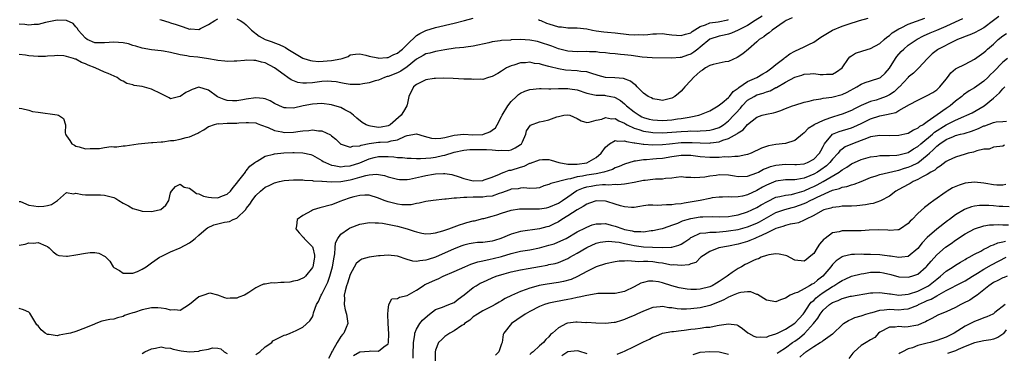
# Model space of a CAD drawing. Units: inches. Extents: x 2502000 to 2505000, y 1494000 to 1497000.
# Drawn here: x 2502355 to 2502563, y 1494139 to 1494209 of the extents above; entities that cross this region are included whole.
import ezdxf

# ---------------------------------------------------------------- set-up
doc = ezdxf.new("R2010")
doc.units = ezdxf.units.IN
doc.header["$MEASUREMENT"] = 0
doc.layers.add('LD25021494_2ft', color=198, linetype='Continuous')

msp = doc.modelspace()

# ---------------------------------------------------------------- linework, layer by layer
at = {"layer": 'LD25021494_2ft'}
for points, elevation in [([(2502512.09, 1494209.91), (2502510.6, 1494209), (2502509, 1494208), (2502507.01, 1494206.99), (2502505.64, 1494206.36), (2502505, 1494206.15), (2502504.06, 1494205.94), (2502503, 1494205.72), (2502501, 1494205.05), (2502499, 1494203.41), (2502498.46, 1494203), (2502497.65, 1494202.35), (2502497, 1494201.91), (2502496.31, 1494201.69), (2502495, 1494201.2), (2502494.79, 1494201.21), (2502493, 1494201.1), (2502488.86, 1494201.14), (2502486.69, 1494201.31), (2502484.39, 1494201.61), (2502483, 1494201.74), (2502482.13, 1494201.87), (2502481, 1494201.96), (2502479.92, 1494202.08), (2502479, 1494202.22), (2502477.7, 1494202.3), (2502477, 1494202.41), (2502475.57, 1494202.43), (2502475, 1494202.46), (2502473, 1494202.41), (2502471, 1494202.55), (2502469, 1494203.07), (2502467.59, 1494203.59), (2502465, 1494204.45), (2502464.56, 1494204.56), (2502463, 1494204.89), (2502461, 1494205), (2502459, 1494204.91), (2502458.89, 1494204.89), (2502457, 1494204.77), (2502456.7, 1494204.7), (2502455, 1494204.5), (2502454.29, 1494204.29), (2502451, 1494203.58), (2502449.42, 1494203.42), (2502449, 1494203.35), (2502447.16, 1494203.16), (2502445, 1494202.85), (2502443.44, 1494202.56), (2502443, 1494202.5), (2502441.84, 1494202.16), (2502441, 1494201.95), (2502440.41, 1494201.6), (2502439, 1494200.83), (2502437, 1494199.27), (2502435.66, 1494198.34), (2502435, 1494197.98), (2502433, 1494197.2), (2502432.83, 1494197.17), (2502432.23, 1494197), (2502431, 1494196.44), (2502430.25, 1494196.25), (2502429, 1494195.86), (2502427.68, 1494195.68), (2502427, 1494195.53), (2502425.52, 1494195.52), (2502425, 1494195.5), (2502423.74, 1494195.74), (2502423, 1494195.83), (2502422.05, 1494196.06), (2502421, 1494196.17), (2502420.2, 1494196.2), (2502419, 1494196.12), (2502418, 1494196), (2502417, 1494195.85), (2502415.77, 1494195.77), (2502415, 1494195.79), (2502413.94, 1494195.94), (2502412.5, 1494196.5), (2502411.82, 1494197), (2502411, 1494197.53), (2502409, 1494199.06), (2502407, 1494200.08), (2502406.24, 1494200.24), (2502405, 1494200.61), (2502404.59, 1494200.59), (2502403, 1494200.65), (2502402.6, 1494200.6), (2502401, 1494200.46), (2502400.43, 1494200.43), (2502399, 1494200.38), (2502398.45, 1494200.45), (2502397, 1494200.58), (2502396.66, 1494200.66), (2502395, 1494200.93), (2502392.75, 1494201.25), (2502391, 1494201.41), (2502390.46, 1494201.54), (2502389, 1494201.74), (2502387, 1494202.24), (2502385.47, 1494202.53), (2502385, 1494202.64), (2502383, 1494202.86), (2502381, 1494203.19), (2502379.63, 1494203.63), (2502379, 1494203.77), (2502378.07, 1494204.07), (2502377, 1494204.31), (2502375, 1494204.47), (2502373, 1494204.29), (2502372.32, 1494204.32), (2502371, 1494204.33), (2502369.37, 1494205), (2502369, 1494205.26), (2502367.47, 1494207), (2502367.33, 1494207.33), (2502367, 1494207.67), (2502366.39, 1494208.39), (2502365, 1494209.03), (2502363, 1494209.12), (2502360.58, 1494208.58), (2502359, 1494208.18), (2502358.19, 1494208.19), (2502357, 1494208.07), (2502356.18, 1494208.18), (2502355, 1494208.24)], 9138), ([(2502562.11, 1494209.89), (2502560.99, 1494209), (2502559, 1494207.5), (2502558.05, 1494207), (2502557, 1494206.41), (2502555.99, 1494206.01), (2502555, 1494205.64), (2502554.56, 1494205.44), (2502553.38, 1494205), (2502552.68, 1494204.68), (2502549.38, 1494203), (2502549.15, 1494202.85), (2502548.05, 1494201.95), (2502547.05, 1494201), (2502547, 1494200.93), (2502545.23, 1494199), (2502545.11, 1494198.89), (2502545, 1494198.81), (2502544.08, 1494197.92), (2502543, 1494197.07), (2502542.95, 1494197), (2502541.12, 1494195), (2502541, 1494194.91), (2502540.01, 1494193.99), (2502539, 1494193.31), (2502538.35, 1494193), (2502537, 1494192.46), (2502536.22, 1494192.22), (2502535, 1494191.91), (2502533, 1494191.07), (2502531.62, 1494190.37), (2502531, 1494190.03), (2502529, 1494189.22), (2502528.29, 1494189), (2502527, 1494188.64), (2502526.37, 1494188.37), (2502525, 1494187.93), (2502523.03, 1494186.97), (2502523, 1494186.93), (2502521.82, 1494186.18), (2502521, 1494185.31), (2502520.61, 1494185), (2502519, 1494183.66), (2502517, 1494183.04), (2502515, 1494182.8), (2502513.45, 1494182.55), (2502513, 1494182.41), (2502511.97, 1494182.03), (2502509.77, 1494181), (2502509, 1494180.7), (2502508.65, 1494180.65), (2502507, 1494180.29), (2502506.31, 1494180.31), (2502505, 1494180.18), (2502504.2, 1494180.2), (2502503, 1494180.09), (2502502.09, 1494180.09), (2502501, 1494180.05), (2502499, 1494180.22), (2502497, 1494180.5), (2502496.52, 1494180.52), (2502495, 1494180.53), (2502494.46, 1494180.46), (2502493, 1494180.23), (2502491, 1494179.9), (2502489.78, 1494179.78), (2502489, 1494179.73), (2502487.61, 1494179.6), (2502487, 1494179.61), (2502485.3, 1494179.3), (2502485, 1494179.3), (2502483, 1494178.67), (2502481.84, 1494178.16), (2502481, 1494177.91), (2502480.42, 1494177.58), (2502478.6, 1494177), (2502477, 1494176.65), (2502475, 1494176.32), (2502474.14, 1494176.14), (2502473, 1494175.97), (2502471.58, 1494175.58), (2502471, 1494175.5), (2502467.4, 1494174.6), (2502467, 1494174.35), (2502465.92, 1494174.08), (2502465, 1494173.71), (2502464.4, 1494173.6), (2502463, 1494173.51), (2502461.68, 1494173.68), (2502461, 1494173.61), (2502460.51, 1494173.49), (2502459, 1494173.36), (2502458.75, 1494173.25), (2502457, 1494172.61), (2502456.46, 1494172.46), (2502455, 1494171.94), (2502453.83, 1494171.83), (2502453, 1494171.7), (2502451, 1494171.69), (2502449.62, 1494171.62), (2502449, 1494171.65), (2502447.48, 1494171.48), (2502447, 1494171.51), (2502445.25, 1494171.25), (2502445, 1494171.27), (2502442.55, 1494171), (2502441, 1494170.8), (2502439.57, 1494170.43), (2502439, 1494170.38), (2502437.89, 1494170.11), (2502435.9, 1494170.1), (2502435, 1494170.2), (2502433, 1494170.69), (2502432.18, 1494171), (2502431, 1494171.5), (2502429, 1494172.1), (2502428.11, 1494172.11), (2502427, 1494172.06), (2502425.75, 1494171.75), (2502425, 1494171.54), (2502423.38, 1494171), (2502423, 1494170.83), (2502421, 1494170.11), (2502418.55, 1494169.45), (2502417.18, 1494169), (2502417, 1494168.93), (2502416.82, 1494168.82), (2502415, 1494167.85), (2502413.8, 1494167), (2502413.64, 1494165.64), (2502413.48, 1494165), (2502414.19, 1494164.19), (2502415, 1494163.36), (2502415.17, 1494163.17), (2502415.28, 1494163), (2502417, 1494161.18), (2502417.1, 1494161), (2502417.42, 1494159.42), (2502417.44, 1494159), (2502417.36, 1494158.64), (2502417.06, 1494157), (2502417, 1494156.88), (2502415.51, 1494155), (2502415.24, 1494154.76), (2502415, 1494154.6), (2502413.87, 1494154.13), (2502413, 1494153.93), (2502412.22, 1494153.78), (2502411, 1494153.65), (2502410.35, 1494153.65), (2502409, 1494153.54), (2502408.41, 1494153.59), (2502407, 1494153.35), (2502406.66, 1494153.34), (2502405.86, 1494153), (2502405, 1494152.56), (2502403.58, 1494151.58), (2502403, 1494151.2), (2502402.62, 1494151), (2502401.44, 1494150.56), (2502401, 1494150.36), (2502399.61, 1494150.39), (2502399, 1494150.32), (2502398.47, 1494150.47), (2502397.01, 1494151.01), (2502395.39, 1494151.39), (2502395, 1494151.35), (2502394, 1494151), (2502393, 1494150.62), (2502391, 1494149.04), (2502389, 1494147.74), (2502387.9, 1494147.9), (2502387, 1494147.82), (2502386.1, 1494148.1), (2502385, 1494148.24), (2502384.3, 1494148.3), (2502383, 1494148.3), (2502381, 1494147.9), (2502379.36, 1494147.36), (2502379, 1494147.27), (2502378.09, 1494147), (2502377.29, 1494146.71), (2502377, 1494146.49), (2502375.78, 1494146.22), (2502375, 1494145.92), (2502374.16, 1494145.84), (2502372.47, 1494145.53), (2502371.2, 1494145), (2502370.91, 1494144.91), (2502369, 1494144.11), (2502367, 1494143.36), (2502365.85, 1494143), (2502365, 1494142.81), (2502363.43, 1494142.57), (2502363, 1494142.44), (2502361.31, 1494142.69), (2502361, 1494142.68), (2502360.48, 1494143), (2502359.66, 1494143.66), (2502359, 1494144.52), (2502358.74, 1494144.74), (2502357.86, 1494146.14), (2502357.23, 1494147.23), (2502357, 1494147.41), (2502355.88, 1494147.88), (2502355, 1494148.18)], 9128), ([(2502518.44, 1494209.56), (2502517.2, 1494209), (2502516.75, 1494208.75), (2502514.18, 1494207), (2502513.55, 1494206.45), (2502513, 1494206.1), (2502512.44, 1494205.56), (2502511.49, 1494205), (2502511, 1494204.52), (2502509.18, 1494203), (2502508.03, 1494201.97), (2502506.79, 1494201.21), (2502505, 1494200.4), (2502504.29, 1494200.29), (2502503, 1494199.99), (2502501.72, 1494199.72), (2502501, 1494199.51), (2502500.15, 1494199), (2502499.47, 1494198.53), (2502499, 1494198.26), (2502498.33, 1494197.67), (2502497.55, 1494197), (2502497, 1494196.34), (2502495.72, 1494195), (2502495.42, 1494194.58), (2502495, 1494194.1), (2502494.38, 1494193.62), (2502493.63, 1494193), (2502493, 1494192.63), (2502491, 1494192.16), (2502490.3, 1494192.3), (2502489, 1494192.46), (2502488.67, 1494192.67), (2502488.01, 1494193), (2502487, 1494193.66), (2502485.68, 1494195), (2502485.35, 1494195.35), (2502485, 1494195.55), (2502484.24, 1494196.24), (2502482.77, 1494196.77), (2502480.92, 1494196.92), (2502479, 1494197.01), (2502477.43, 1494197.43), (2502477, 1494197.56), (2502476.26, 1494197.74), (2502475, 1494198.17), (2502473.76, 1494198.24), (2502473, 1494198.38), (2502470.52, 1494198.52), (2502469, 1494198.8), (2502467.25, 1494199.25), (2502467, 1494199.34), (2502465.65, 1494199.65), (2502465, 1494199.88), (2502463.97, 1494199.97), (2502463, 1494200.2), (2502462.08, 1494200.08), (2502461, 1494200.1), (2502459.61, 1494199.61), (2502459, 1494199.45), (2502458.05, 1494199), (2502457.37, 1494198.63), (2502457, 1494198.34), (2502456.17, 1494197.83), (2502455, 1494197.19), (2502454.23, 1494197), (2502453, 1494196.55), (2502452.63, 1494196.63), (2502451, 1494196.56), (2502450.61, 1494196.61), (2502449, 1494196.66), (2502446.77, 1494196.77), (2502444.81, 1494196.81), (2502443, 1494196.77), (2502442.74, 1494196.74), (2502441, 1494196.46), (2502440.02, 1494196.02), (2502439, 1494195.5), (2502438.36, 1494195), (2502437.37, 1494193), (2502437, 1494191.22), (2502436.97, 1494191), (2502436.22, 1494189.78), (2502435.78, 1494189), (2502433.43, 1494187), (2502433.17, 1494186.83), (2502433, 1494186.76), (2502431.51, 1494186.49), (2502431, 1494186.43), (2502429.27, 1494186.73), (2502429, 1494186.74), (2502428.35, 1494187), (2502427.49, 1494187.49), (2502426.36, 1494188.36), (2502425.68, 1494189), (2502425, 1494189.57), (2502423.87, 1494190.13), (2502423, 1494190.62), (2502421.75, 1494191), (2502421, 1494191.2), (2502419, 1494191.46), (2502417, 1494191.37), (2502415.01, 1494190.99), (2502413, 1494190.5), (2502411.43, 1494190.57), (2502411, 1494190.55), (2502410.01, 1494191), (2502409, 1494191.5), (2502408.08, 1494192.08), (2502407, 1494192.48), (2502406.58, 1494192.58), (2502405, 1494192.7), (2502403, 1494192.43), (2502402.28, 1494192.28), (2502401, 1494192.09), (2502400.08, 1494192.08), (2502399, 1494192.14), (2502398.33, 1494192.33), (2502396.92, 1494192.92), (2502395, 1494194.34), (2502393, 1494194.91), (2502391.58, 1494194.42), (2502391, 1494194.18), (2502390.21, 1494193.79), (2502389.04, 1494193), (2502389, 1494192.95), (2502388.95, 1494192.95), (2502387, 1494192.51), (2502386.71, 1494192.71), (2502386.13, 1494193), (2502385, 1494193.51), (2502383, 1494194.49), (2502381, 1494195.05), (2502379.31, 1494195.31), (2502379, 1494195.43), (2502377.74, 1494195.74), (2502377, 1494196.19), (2502376.44, 1494196.44), (2502375.68, 1494197), (2502373.83, 1494197.83), (2502373, 1494198.1), (2502371.06, 1494199), (2502369.58, 1494199.58), (2502369, 1494199.87), (2502368.16, 1494200.16), (2502367, 1494200.84), (2502366.86, 1494200.86), (2502366.49, 1494201), (2502365, 1494201.45), (2502364.46, 1494201.54), (2502363, 1494201.61), (2502362.47, 1494201.53), (2502361, 1494201.46), (2502360.58, 1494201.42), (2502359, 1494201.4), (2502357, 1494201.56), (2502356.33, 1494201.67), (2502355, 1494201.81)], 9136), ([(2502355, 1494170.82), (2502355.24, 1494170.76), (2502357, 1494170.04), (2502358.12, 1494169.88), (2502359, 1494169.72), (2502360.2, 1494169.8), (2502361, 1494169.97), (2502361.81, 1494170.19), (2502363.09, 1494171), (2502365, 1494172.72), (2502366.44, 1494172.44), (2502367, 1494172.55), (2502368.28, 1494172.28), (2502369, 1494172.23), (2502370.23, 1494172.23), (2502371, 1494172.17), (2502372.21, 1494172.21), (2502373, 1494172.14), (2502375, 1494171.63), (2502375.39, 1494171.39), (2502376.09, 1494171), (2502377, 1494170.46), (2502378.12, 1494169.88), (2502379, 1494169.33), (2502380.11, 1494169), (2502380.81, 1494168.81), (2502381, 1494168.78), (2502383, 1494168.69), (2502384.61, 1494169), (2502384.92, 1494169.08), (2502386.01, 1494169.99), (2502386.61, 1494171), (2502387, 1494172.61), (2502387.18, 1494173), (2502388.01, 1494173.99), (2502389, 1494174.46), (2502389.85, 1494173.85), (2502391, 1494173.64), (2502391.82, 1494173), (2502392.5, 1494172.5), (2502393, 1494172.44), (2502393.94, 1494171.94), (2502395, 1494171.73), (2502395.65, 1494171.65), (2502397, 1494171.57), (2502397.97, 1494171.97), (2502399, 1494172.35), (2502399.65, 1494173), (2502400.23, 1494173.77), (2502401, 1494174.66), (2502401.13, 1494174.87), (2502402.25, 1494176.25), (2502402.81, 1494177), (2502402.87, 1494177.13), (2502403, 1494177.25), (2502403.74, 1494178.26), (2502404.82, 1494179), (2502405, 1494179.18), (2502405.33, 1494179.33), (2502407, 1494180.39), (2502408.76, 1494180.76), (2502409, 1494180.85), (2502410.96, 1494181.04), (2502412.87, 1494181.13), (2502413.14, 1494181.14), (2502415, 1494181.1), (2502416.69, 1494180.69), (2502417, 1494180.6), (2502419, 1494179.47), (2502419.27, 1494179.27), (2502419.73, 1494179), (2502421, 1494178.46), (2502421.6, 1494178.4), (2502423, 1494178.11), (2502423.76, 1494178.24), (2502425, 1494178.34), (2502427.02, 1494178.98), (2502429, 1494179.77), (2502430.05, 1494180.05), (2502431, 1494180.27), (2502432.31, 1494180.31), (2502433, 1494180.29), (2502434.22, 1494180.22), (2502435, 1494180.09), (2502436.07, 1494180.07), (2502437, 1494179.95), (2502437.91, 1494179.91), (2502439, 1494179.9), (2502439.86, 1494179.86), (2502441, 1494179.97), (2502442.03, 1494180.03), (2502443, 1494180.17), (2502444.48, 1494180.48), (2502445, 1494180.57), (2502447, 1494181.18), (2502449, 1494181.65), (2502450.25, 1494181.75), (2502451, 1494181.79), (2502453, 1494181.75), (2502453.79, 1494181.79), (2502455, 1494181.72), (2502456.43, 1494181.57), (2502457, 1494181.64), (2502458.41, 1494181.59), (2502459, 1494181.72), (2502459.86, 1494182.14), (2502461, 1494182.82), (2502461.2, 1494183), (2502461.42, 1494183.42), (2502462.13, 1494185), (2502462.28, 1494185.72), (2502463.08, 1494186.92), (2502465, 1494187.63), (2502465.78, 1494187.78), (2502467, 1494188.07), (2502468.69, 1494188.69), (2502469, 1494188.77), (2502470.15, 1494189), (2502471, 1494189.13), (2502471.45, 1494189), (2502473, 1494188.29), (2502473.8, 1494187.8), (2502475, 1494187.5), (2502475.52, 1494187.52), (2502477, 1494187.94), (2502478.21, 1494188.21), (2502479, 1494188.53), (2502480.27, 1494188.27), (2502481, 1494188.29), (2502481.8, 1494187.8), (2502483, 1494187.34), (2502483.2, 1494187.2), (2502483.56, 1494187), (2502485, 1494186.29), (2502486, 1494186), (2502487, 1494185.64), (2502488.55, 1494185.45), (2502489, 1494185.36), (2502491, 1494185.33), (2502493, 1494185.44), (2502495, 1494185.61), (2502496.35, 1494185.65), (2502497, 1494185.71), (2502498.32, 1494185.68), (2502499, 1494185.73), (2502500.23, 1494185.77), (2502501, 1494185.86), (2502501.91, 1494186.09), (2502503, 1494186.45), (2502503.38, 1494186.62), (2502503.92, 1494187), (2502505, 1494187.85), (2502506.12, 1494189), (2502506.52, 1494189.48), (2502507.49, 1494190.51), (2502507.88, 1494191), (2502509, 1494192.18), (2502510.38, 1494193), (2502511, 1494193.32), (2502512.33, 1494193.67), (2502513, 1494193.94), (2502513.8, 1494194.2), (2502515, 1494194.86), (2502515.1, 1494194.9), (2502517, 1494196.03), (2502519, 1494197.07), (2502520.49, 1494197.51), (2502521, 1494197.71), (2502522.23, 1494197.77), (2502523, 1494197.84), (2502524.35, 1494197.65), (2502525, 1494197.6), (2502525.67, 1494197.67), (2502527, 1494197.68), (2502527.84, 1494198.16), (2502528.98, 1494199), (2502530.33, 1494201), (2502530.62, 1494201.38), (2502531, 1494201.58), (2502531.86, 1494202.14), (2502533.35, 1494202.65), (2502535, 1494203.14), (2502537, 1494204.2), (2502537.88, 1494205), (2502538.48, 1494205.52), (2502539, 1494205.86), (2502539.59, 1494206.41), (2502541, 1494207.28), (2502541.49, 1494207.49), (2502543, 1494208.25), (2502546.47, 1494209.53)], 9132), ([(2502355, 1494190.52), (2502355.56, 1494190.44), (2502357, 1494190.1), (2502357.83, 1494189.83), (2502359, 1494189.65), (2502363, 1494189.09), (2502363.3, 1494189), (2502364.34, 1494188.34), (2502364.79, 1494187), (2502364.73, 1494185.27), (2502364.78, 1494185), (2502364.88, 1494184.88), (2502365, 1494184.65), (2502365.67, 1494183.67), (2502366.15, 1494183), (2502366.69, 1494182.69), (2502367, 1494182.48), (2502367.68, 1494182.32), (2502369, 1494181.94), (2502370.01, 1494181.99), (2502371.98, 1494182.02), (2502373, 1494182.2), (2502374.41, 1494182.41), (2502375, 1494182.37), (2502375.64, 1494182.36), (2502377, 1494182.55), (2502377.42, 1494182.58), (2502380.15, 1494183), (2502383, 1494183.25), (2502383.23, 1494183.23), (2502385, 1494183.41), (2502385.37, 1494183.37), (2502387, 1494183.65), (2502387.69, 1494183.69), (2502389, 1494183.96), (2502390.31, 1494184.31), (2502391, 1494184.46), (2502392.76, 1494185.24), (2502393, 1494185.4), (2502394.06, 1494185.94), (2502395, 1494186.61), (2502395.27, 1494186.73), (2502396.05, 1494187), (2502397, 1494187.24), (2502397.22, 1494187.22), (2502399, 1494187.32), (2502401, 1494187.37), (2502401.42, 1494187.42), (2502403, 1494187.49), (2502403.51, 1494187.51), (2502405, 1494187.39), (2502405.29, 1494187.29), (2502406, 1494187), (2502407.61, 1494186.39), (2502409, 1494185.76), (2502410.5, 1494185.5), (2502411, 1494185.38), (2502413, 1494185.47), (2502414.37, 1494185.63), (2502415, 1494185.75), (2502416.21, 1494185.79), (2502417, 1494185.92), (2502418.31, 1494185.69), (2502419, 1494185.69), (2502420.84, 1494184.84), (2502421, 1494184.68), (2502421.94, 1494183.94), (2502422.9, 1494183), (2502423, 1494182.93), (2502423.08, 1494182.92), (2502425, 1494182.3), (2502425.51, 1494182.49), (2502427, 1494182.53), (2502427.32, 1494182.68), (2502429, 1494183.01), (2502431, 1494183.29), (2502431.32, 1494183.32), (2502433, 1494183.42), (2502433.64, 1494183.64), (2502435, 1494183.85), (2502436.62, 1494184.62), (2502437, 1494184.73), (2502439, 1494185.06), (2502440.6, 1494184.6), (2502442.2, 1494184.2), (2502443, 1494184.1), (2502444.18, 1494184.18), (2502445, 1494184.33), (2502446.72, 1494184.72), (2502447, 1494184.81), (2502449, 1494184.99), (2502450.9, 1494184.9), (2502453, 1494184.96), (2502453.16, 1494185), (2502454.51, 1494185.49), (2502455, 1494185.85), (2502455.68, 1494186.32), (2502456.07, 1494187), (2502457, 1494188.74), (2502457.13, 1494189), (2502458.32, 1494191), (2502459, 1494191.91), (2502460.16, 1494193), (2502460.58, 1494193.42), (2502461, 1494193.69), (2502461.93, 1494194.07), (2502463, 1494194.48), (2502465, 1494194.63), (2502465.36, 1494194.64), (2502467, 1494194.57), (2502467.38, 1494194.62), (2502469, 1494194.63), (2502469.35, 1494194.65), (2502471, 1494194.66), (2502471.41, 1494194.59), (2502473, 1494194.36), (2502475, 1494193.66), (2502476.65, 1494193.35), (2502477, 1494193.25), (2502478.78, 1494193.22), (2502479, 1494193.2), (2502480.07, 1494193), (2502480.84, 1494192.84), (2502481, 1494192.79), (2502482.12, 1494192.12), (2502483, 1494191.4), (2502483.21, 1494191.21), (2502483.4, 1494191), (2502485, 1494189.72), (2502486.07, 1494189), (2502486.68, 1494188.68), (2502487, 1494188.54), (2502488.19, 1494188.19), (2502489, 1494188.02), (2502489.95, 1494187.95), (2502491, 1494187.89), (2502493, 1494188.01), (2502494.22, 1494188.22), (2502495, 1494188.31), (2502496.64, 1494188.64), (2502497, 1494188.68), (2502498.68, 1494189), (2502498.93, 1494189.07), (2502500.36, 1494189.64), (2502501, 1494189.95), (2502502.8, 1494191), (2502503.61, 1494191.61), (2502505, 1494192.78), (2502505.2, 1494193), (2502505.95, 1494194.05), (2502507, 1494194.7), (2502507.14, 1494194.86), (2502509, 1494196.14), (2502510.94, 1494197), (2502512.23, 1494197.77), (2502513, 1494198.2), (2502514.17, 1494199), (2502515, 1494199.71), (2502516.67, 1494201), (2502516.83, 1494201.17), (2502517, 1494201.28), (2502517.98, 1494202.02), (2502519, 1494202.53), (2502521, 1494203.45), (2502521.94, 1494203.94), (2502523, 1494204.46), (2502524.5, 1494205.5), (2502527, 1494207.01), (2502529, 1494207.85), (2502530.28, 1494208.28), (2502532.71, 1494209), (2502534.5, 1494209.5)], 9134), ([(2502355, 1494161.56), (2502356.22, 1494161.78), (2502357, 1494162.06), (2502358, 1494162), (2502359, 1494162.15), (2502360.6, 1494161.4), (2502361, 1494161.3), (2502361.34, 1494161), (2502362.15, 1494160.15), (2502363, 1494159.54), (2502363.36, 1494159.36), (2502365, 1494159.22), (2502365.23, 1494159.23), (2502367, 1494159.53), (2502369, 1494159.9), (2502370, 1494160), (2502371, 1494160), (2502371.86, 1494159.86), (2502373.18, 1494159.18), (2502373.33, 1494159), (2502374.16, 1494158.16), (2502374.83, 1494157), (2502375, 1494156.84), (2502376.2, 1494156.2), (2502377, 1494155.65), (2502377.66, 1494155.66), (2502379, 1494155.63), (2502380.02, 1494156.02), (2502381, 1494156.47), (2502381.84, 1494157), (2502383, 1494157.8), (2502383.67, 1494158.33), (2502384.68, 1494159), (2502385, 1494159.18), (2502387, 1494160.16), (2502389, 1494161.01), (2502391, 1494162.03), (2502391.55, 1494162.45), (2502392.19, 1494163), (2502393, 1494163.65), (2502394.54, 1494165), (2502394.8, 1494165.2), (2502396.17, 1494165.83), (2502397, 1494166.06), (2502398.39, 1494166.39), (2502399, 1494166.52), (2502399.44, 1494166.56), (2502400.25, 1494167), (2502401, 1494167.29), (2502402.88, 1494169.12), (2502403, 1494169.3), (2502403.79, 1494170.21), (2502404.22, 1494171), (2502405, 1494172.05), (2502405.99, 1494173), (2502407, 1494173.79), (2502407.84, 1494174.16), (2502409, 1494174.76), (2502410.04, 1494175), (2502411, 1494175.2), (2502413, 1494175.35), (2502413.34, 1494175.34), (2502415, 1494175.36), (2502415.29, 1494175.29), (2502417, 1494175.24), (2502417.18, 1494175.18), (2502419, 1494175.07), (2502419.05, 1494175.05), (2502421, 1494174.94), (2502423, 1494175.02), (2502425, 1494175.35), (2502425.52, 1494175.52), (2502427, 1494175.9), (2502428.28, 1494176.28), (2502429, 1494176.4), (2502430.53, 1494176.53), (2502431, 1494176.48), (2502432.26, 1494176.26), (2502433, 1494175.99), (2502435, 1494175.48), (2502435.43, 1494175.43), (2502437, 1494175.46), (2502437.52, 1494175.52), (2502440.08, 1494176.08), (2502441, 1494176.3), (2502442.59, 1494176.59), (2502443, 1494176.63), (2502444.7, 1494176.7), (2502445, 1494176.67), (2502446.46, 1494176.46), (2502448, 1494176), (2502449, 1494175.63), (2502451, 1494175.17), (2502453, 1494175.24), (2502453.34, 1494175.34), (2502455, 1494175.93), (2502456.57, 1494176.57), (2502457, 1494176.79), (2502457.56, 1494177), (2502458.59, 1494177.41), (2502459, 1494177.44), (2502461, 1494178.06), (2502461.74, 1494178.26), (2502463, 1494178.9), (2502463.08, 1494178.92), (2502465, 1494179.59), (2502465.64, 1494179.64), (2502467, 1494179.63), (2502467.5, 1494179.5), (2502469.13, 1494179), (2502471, 1494178.67), (2502471.29, 1494178.71), (2502473, 1494178.69), (2502475.01, 1494178.99), (2502477, 1494180.1), (2502478.05, 1494181), (2502479, 1494182.24), (2502479.36, 1494182.64), (2502479.84, 1494183), (2502481, 1494183.68), (2502481.53, 1494183.53), (2502483, 1494183.62), (2502483.43, 1494183.43), (2502485, 1494183.21), (2502485.16, 1494183.16), (2502486.49, 1494183), (2502486.93, 1494182.93), (2502487.07, 1494182.93), (2502489, 1494182.78), (2502491, 1494182.83), (2502492.5, 1494183), (2502495, 1494183.25), (2502497.28, 1494183.28), (2502499, 1494183.16), (2502501, 1494183.13), (2502501.16, 1494183.16), (2502503, 1494183.42), (2502503.75, 1494183.75), (2502505, 1494184.12), (2502506.85, 1494185.15), (2502507, 1494185.3), (2502508.07, 1494185.93), (2502509, 1494187.05), (2502511, 1494188.62), (2502512.1, 1494189), (2502513, 1494189.25), (2502514.48, 1494189.52), (2502515, 1494189.69), (2502516.01, 1494189.99), (2502517, 1494190.42), (2502518.5, 1494191), (2502519, 1494191.17), (2502521, 1494191.78), (2502522.01, 1494192.01), (2502523, 1494192.29), (2502524.51, 1494192.51), (2502525, 1494192.63), (2502526.86, 1494192.86), (2502529, 1494193.39), (2502530.1, 1494193.9), (2502532.11, 1494195), (2502533, 1494195.59), (2502533.9, 1494195.9), (2502535, 1494196.3), (2502537, 1494196.89), (2502537.15, 1494197), (2502538.08, 1494197.92), (2502539, 1494198.99), (2502540.27, 1494201), (2502540.58, 1494201.42), (2502541.52, 1494202.48), (2502542.02, 1494203), (2502543, 1494203.81), (2502544.9, 1494205.1), (2502546.22, 1494205.78), (2502547.61, 1494206.39), (2502549, 1494206.96), (2502551, 1494207.8), (2502553, 1494208.77), (2502554.56, 1494209.44)], 9130), ([(2502384.75, 1494209.25), (2502385, 1494209.15), (2502386.64, 1494208.64), (2502387, 1494208.56), (2502388.15, 1494208.15), (2502389, 1494207.87), (2502389.69, 1494207.69), (2502391, 1494207.22), (2502391.24, 1494207.24), (2502393, 1494207.16), (2502393.35, 1494207.35), (2502395, 1494208.16), (2502396.36, 1494209), (2502397, 1494209.36)], 9140), ([(2502401, 1494209.4), (2502401.7, 1494209), (2502402.5, 1494208.5), (2502403, 1494208.11), (2502403.57, 1494207.57), (2502404.09, 1494207), (2502405.72, 1494205.72), (2502407, 1494205.02), (2502408.51, 1494204.51), (2502409, 1494204.29), (2502409.99, 1494203.99), (2502411, 1494203.43), (2502411.31, 1494203.31), (2502411.78, 1494203), (2502415, 1494201.07), (2502415.17, 1494201), (2502416.56, 1494200.56), (2502417, 1494200.48), (2502418.37, 1494200.37), (2502421, 1494200.6), (2502423, 1494200.94), (2502423.29, 1494201), (2502424.56, 1494201.44), (2502425, 1494201.77), (2502426.07, 1494201.93), (2502427, 1494201.96), (2502428.28, 1494201.72), (2502429, 1494201.46), (2502430.86, 1494201.14), (2502431, 1494201.09), (2502432.76, 1494201.24), (2502433, 1494201.22), (2502434.18, 1494201.82), (2502435, 1494202.1), (2502435.47, 1494202.53), (2502436.07, 1494203), (2502437, 1494203.93), (2502439, 1494205.85), (2502439.69, 1494206.31), (2502441, 1494206.92), (2502443, 1494207.52), (2502447, 1494208.46), (2502449.14, 1494209), (2502451, 1494209.52)], 9140), ([(2502464.79, 1494209.21), (2502465, 1494209.13), (2502465.27, 1494209), (2502466.49, 1494208.49), (2502467, 1494208.32), (2502469, 1494207.71), (2502469.66, 1494207.66), (2502471, 1494207.5), (2502473, 1494207.47), (2502475, 1494207.24), (2502476.19, 1494207), (2502477, 1494206.85), (2502478.64, 1494206.64), (2502479.41, 1494206.59), (2502481, 1494206.44), (2502483.91, 1494206.09), (2502485, 1494205.99), (2502486.04, 1494206.04), (2502487, 1494206.02), (2502487.92, 1494206.08), (2502489, 1494206.23), (2502489.77, 1494206.23), (2502491, 1494206.28), (2502491.84, 1494206.16), (2502493, 1494206.03), (2502493.96, 1494205.96), (2502495, 1494205.84), (2502495.86, 1494206.14), (2502497, 1494206.45), (2502497.29, 1494206.71), (2502499, 1494207.78), (2502500.11, 1494208.11), (2502501, 1494208.54), (2502502.78, 1494208.78), (2502504.81, 1494209.19), (2502505, 1494209.22)], 9140), ([(2502405, 1494138.46), (2502405.88, 1494139), (2502407, 1494140.06), (2502408.38, 1494141), (2502408.64, 1494141.36), (2502411, 1494142.52), (2502411.41, 1494142.59), (2502412.28, 1494143), (2502413.56, 1494143.56), (2502415, 1494144.25), (2502416.43, 1494145.57), (2502417, 1494146.43), (2502417.16, 1494146.84), (2502417.24, 1494147.24), (2502417.86, 1494149), (2502418.31, 1494149.69), (2502418.87, 1494151), (2502419, 1494151.19), (2502420.24, 1494153.76), (2502420.7, 1494155), (2502421.23, 1494157), (2502421.57, 1494159), (2502421.72, 1494159.72), (2502421.84, 1494161), (2502421.91, 1494162.09), (2502422.36, 1494163), (2502423, 1494163.87), (2502424.59, 1494165), (2502424.85, 1494165.15), (2502425, 1494165.23), (2502427, 1494166.01), (2502427.84, 1494166.16), (2502429, 1494166.34), (2502430.25, 1494166.25), (2502431, 1494166.26), (2502431.82, 1494166.18), (2502434.26, 1494165.74), (2502435, 1494165.58), (2502437.04, 1494165.04), (2502438.54, 1494164.54), (2502439, 1494164.36), (2502440.12, 1494164.12), (2502441, 1494163.95), (2502442.01, 1494164.01), (2502443, 1494164.15), (2502444.56, 1494164.56), (2502445.83, 1494165), (2502448.11, 1494165.89), (2502449, 1494166.16), (2502449.68, 1494166.32), (2502451, 1494166.7), (2502451.27, 1494166.73), (2502453, 1494167.18), (2502453.22, 1494167.22), (2502455, 1494167.7), (2502456, 1494168), (2502457, 1494168.35), (2502459, 1494168.99), (2502460.75, 1494169.25), (2502461, 1494169.26), (2502462.73, 1494169.27), (2502463, 1494169.24), (2502465, 1494169.23), (2502466.52, 1494169.48), (2502467, 1494169.58), (2502469, 1494170.47), (2502469.86, 1494171), (2502471, 1494171.75), (2502472.92, 1494173.08), (2502474.31, 1494173.69), (2502475, 1494173.86), (2502475.96, 1494174.04), (2502477, 1494174.21), (2502478.35, 1494174.35), (2502479, 1494174.36), (2502479.68, 1494174.32), (2502481, 1494174.44), (2502481.59, 1494174.41), (2502483, 1494174.55), (2502483.42, 1494174.58), (2502485, 1494174.87), (2502487, 1494175.28), (2502487.33, 1494175.33), (2502489, 1494175.48), (2502489.55, 1494175.55), (2502491, 1494175.55), (2502491.69, 1494175.69), (2502493, 1494175.79), (2502493.93, 1494175.93), (2502495, 1494176.04), (2502495.95, 1494175.95), (2502497, 1494175.96), (2502497.85, 1494175.85), (2502499.99, 1494175.99), (2502501, 1494176.21), (2502502.37, 1494176.37), (2502503, 1494176.5), (2502505, 1494176.4), (2502506.22, 1494176.22), (2502507, 1494176.07), (2502509, 1494176.15), (2502511, 1494176.84), (2502511.33, 1494177), (2502512.41, 1494177.59), (2502513, 1494177.81), (2502513.85, 1494178.15), (2502515, 1494178.48), (2502517, 1494178.67), (2502519, 1494178.58), (2502519.38, 1494178.62), (2502521, 1494178.73), (2502521.71, 1494179), (2502523, 1494179.71), (2502524.23, 1494181), (2502524.48, 1494181.52), (2502525, 1494182.41), (2502525.31, 1494183), (2502526.99, 1494185.01), (2502528.39, 1494185.61), (2502531, 1494186.37), (2502531.46, 1494186.54), (2502533, 1494187.27), (2502535, 1494188.27), (2502537, 1494188.92), (2502538.77, 1494189.23), (2502539, 1494189.32), (2502540.39, 1494189.61), (2502541, 1494189.98), (2502543.25, 1494191.25), (2502545, 1494192.19), (2502546.56, 1494193), (2502547, 1494193.2), (2502548.16, 1494193.84), (2502549, 1494194.4), (2502549.34, 1494194.66), (2502549.68, 1494195), (2502551, 1494196.65), (2502551.31, 1494197), (2502552.02, 1494197.98), (2502553, 1494198.85), (2502553.09, 1494198.91), (2502555, 1494199.83), (2502557, 1494200.85), (2502559, 1494202.26), (2502559.37, 1494202.63), (2502559.77, 1494203), (2502561, 1494204.06), (2502562.01, 1494205), (2502563, 1494205.78), (2502563.74, 1494206.26)], 9126), ([(2502564.01, 1494201), (2502563, 1494200.2), (2502561, 1494198.15), (2502560.4, 1494197.6), (2502559.83, 1494197), (2502559, 1494196.21), (2502557, 1494194.79), (2502555.85, 1494194.15), (2502554.68, 1494193.32), (2502554.33, 1494193), (2502553, 1494191.98), (2502551.83, 1494191), (2502551, 1494190.47), (2502549.11, 1494189.11), (2502547, 1494187.63), (2502546.12, 1494187), (2502545.39, 1494186.61), (2502545, 1494186.25), (2502544.12, 1494185.88), (2502543, 1494185.19), (2502542.24, 1494185), (2502541, 1494184.72), (2502539, 1494184.66), (2502537, 1494184.72), (2502535, 1494184.43), (2502534.13, 1494184.13), (2502533, 1494183.67), (2502531.22, 1494183), (2502529.67, 1494182.33), (2502529, 1494181.88), (2502528.51, 1494181.49), (2502528.16, 1494181), (2502527, 1494179.74), (2502526.43, 1494179), (2502525.69, 1494178.31), (2502524.53, 1494177.47), (2502523.81, 1494177), (2502523, 1494176.54), (2502522.2, 1494176.2), (2502521, 1494175.74), (2502519.43, 1494175.43), (2502519, 1494175.38), (2502517.35, 1494175.35), (2502517, 1494175.37), (2502515, 1494175.12), (2502513.52, 1494174.48), (2502513, 1494174.24), (2502512.19, 1494173.81), (2502511, 1494173.11), (2502509, 1494172.22), (2502507.93, 1494171.93), (2502507, 1494171.77), (2502505.67, 1494171.67), (2502505, 1494171.75), (2502503.71, 1494171.71), (2502503, 1494171.73), (2502501.53, 1494171.53), (2502501, 1494171.41), (2502498.99, 1494171), (2502497.3, 1494170.7), (2502495.58, 1494170.42), (2502495, 1494170.29), (2502493.8, 1494170.2), (2502493, 1494170.06), (2502491.89, 1494170.11), (2502489.92, 1494169.92), (2502489, 1494170.02), (2502487.97, 1494170.03), (2502487, 1494169.84), (2502486.24, 1494169.76), (2502485, 1494169.52), (2502484.48, 1494169.52), (2502483, 1494169.64), (2502482.15, 1494169.85), (2502481, 1494170.26), (2502479.23, 1494170.77), (2502479, 1494170.85), (2502477, 1494170.96), (2502475.57, 1494170.43), (2502475, 1494170.25), (2502474.28, 1494169.72), (2502473, 1494169.05), (2502471, 1494167.77), (2502469.74, 1494167), (2502469, 1494166.51), (2502467.99, 1494166.01), (2502467, 1494165.54), (2502466.55, 1494165.45), (2502465, 1494165.04), (2502461, 1494164.43), (2502459, 1494163.91), (2502456.85, 1494163), (2502455.48, 1494162.52), (2502455, 1494162.4), (2502453, 1494162.15), (2502451.88, 1494162.12), (2502451, 1494162.02), (2502450.13, 1494161.87), (2502449, 1494161.57), (2502448.58, 1494161.42), (2502447, 1494160.79), (2502443, 1494159.06), (2502441.44, 1494158.56), (2502441, 1494158.38), (2502439.71, 1494158.29), (2502439, 1494158.12), (2502438.2, 1494158.2), (2502437, 1494158.54), (2502435, 1494159.24), (2502433, 1494159.47), (2502431.32, 1494159.32), (2502431, 1494159.31), (2502429, 1494159.01), (2502427.42, 1494158.58), (2502427, 1494158.34), (2502426.28, 1494157.72), (2502425, 1494155.39), (2502424.43, 1494153.57), (2502424.23, 1494153), (2502423.89, 1494151.89), (2502423.71, 1494151), (2502423.79, 1494150.21), (2502423.69, 1494149), (2502423.89, 1494147.89), (2502424.21, 1494147), (2502424.46, 1494145), (2502424.14, 1494144.14), (2502423.65, 1494143), (2502423.33, 1494142.67), (2502423, 1494142.24), (2502422.21, 1494141), (2502421.21, 1494139.21), (2502421.05, 1494138.95), (2502421, 1494138.82), (2502420.4, 1494137.6)], 9124), ([(2502425.71, 1494138.29), (2502427, 1494139), (2502429, 1494139.17), (2502429.25, 1494139.25), (2502431, 1494139.17), (2502432.07, 1494140.07), (2502433, 1494140.74), (2502433.09, 1494141), (2502433.17, 1494142.83), (2502433.02, 1494145), (2502432.94, 1494147), (2502433, 1494147.85), (2502433.18, 1494149), (2502433.77, 1494150.23), (2502435, 1494150.3), (2502435.41, 1494150.59), (2502437, 1494150.93), (2502439, 1494152.08), (2502440.38, 1494153), (2502440.77, 1494153.23), (2502441, 1494153.31), (2502443, 1494154.26), (2502443.55, 1494154.45), (2502444.62, 1494155), (2502447, 1494156.01), (2502449.19, 1494157), (2502450.48, 1494157.52), (2502451.95, 1494158.05), (2502453, 1494158.29), (2502454.59, 1494158.59), (2502455.23, 1494158.77), (2502457, 1494159.18), (2502459, 1494159.8), (2502461, 1494160.28), (2502463, 1494160.6), (2502465, 1494160.99), (2502467, 1494161.53), (2502468.12, 1494161.88), (2502469.55, 1494162.45), (2502470.65, 1494163), (2502473, 1494164.36), (2502474.74, 1494165.26), (2502475, 1494165.39), (2502476.15, 1494165.85), (2502477, 1494166.09), (2502478.06, 1494166.06), (2502479, 1494166.12), (2502480.19, 1494165.81), (2502481, 1494165.57), (2502482.6, 1494165), (2502483, 1494164.88), (2502484.58, 1494164.58), (2502485, 1494164.47), (2502486.46, 1494164.46), (2502487, 1494164.39), (2502488.63, 1494164.63), (2502489, 1494164.64), (2502490.61, 1494165), (2502491, 1494165.11), (2502492.41, 1494165.59), (2502493, 1494165.77), (2502494.24, 1494166.24), (2502495, 1494166.57), (2502495.28, 1494166.72), (2502496.22, 1494167), (2502497, 1494167.2), (2502499, 1494167.53), (2502499.56, 1494167.56), (2502501.6, 1494167.6), (2502503, 1494167.56), (2502505, 1494167.65), (2502505.76, 1494167.76), (2502507, 1494167.97), (2502509, 1494168.58), (2502509.91, 1494169), (2502511, 1494169.53), (2502511.92, 1494170.08), (2502513.2, 1494170.8), (2502515, 1494171.67), (2502515.83, 1494171.83), (2502517, 1494172.14), (2502518.3, 1494172.3), (2502519, 1494172.45), (2502521, 1494173.06), (2502522.32, 1494173.68), (2502523, 1494173.96), (2502523.7, 1494174.3), (2502525, 1494175.02), (2502528.37, 1494177), (2502528.74, 1494177.26), (2502529, 1494177.5), (2502529.98, 1494178.02), (2502531, 1494178.76), (2502533, 1494179.63), (2502535, 1494180.21), (2502536.38, 1494180.38), (2502537, 1494180.48), (2502538.49, 1494180.49), (2502539, 1494180.53), (2502540.6, 1494180.6), (2502541, 1494180.65), (2502542.38, 1494181), (2502543, 1494181.17), (2502544.11, 1494181.89), (2502545, 1494182.4), (2502545.67, 1494183), (2502548.09, 1494185), (2502548.57, 1494185.43), (2502551, 1494186.97), (2502553, 1494188), (2502554.75, 1494188.75), (2502555.37, 1494189), (2502556.47, 1494189.53), (2502559.01, 1494190.99), (2502561, 1494192.61), (2502562.28, 1494193.72), (2502563, 1494194.61), (2502563.23, 1494194.77), (2502563.44, 1494195)], 9122), ([(2502438.32, 1494137.68), (2502438.32, 1494139), (2502438.36, 1494140.36), (2502438.36, 1494141), (2502438.63, 1494142.63), (2502438.62, 1494143), (2502439, 1494143.84), (2502439.72, 1494145), (2502440.29, 1494145.71), (2502441.34, 1494146.66), (2502441.78, 1494147), (2502443, 1494147.99), (2502444.5, 1494148.5), (2502445, 1494148.71), (2502445.82, 1494149), (2502447, 1494149.46), (2502447.84, 1494150.16), (2502449.06, 1494151.06), (2502451, 1494152.62), (2502451.6, 1494153), (2502452.48, 1494153.52), (2502453, 1494153.77), (2502455, 1494154.65), (2502455.88, 1494155), (2502457.52, 1494155.52), (2502459, 1494155.92), (2502461, 1494156.36), (2502462.64, 1494156.64), (2502465, 1494157.08), (2502466.64, 1494157.36), (2502467, 1494157.45), (2502468.3, 1494157.7), (2502469, 1494157.92), (2502471, 1494158.74), (2502471.42, 1494159), (2502473, 1494159.87), (2502475, 1494161.08), (2502477, 1494161.96), (2502477.83, 1494162.17), (2502479, 1494162.37), (2502479.6, 1494162.4), (2502481, 1494162.27), (2502481.83, 1494162.17), (2502483, 1494161.89), (2502484.39, 1494161.61), (2502485, 1494161.47), (2502487, 1494161.19), (2502488.88, 1494161.12), (2502490.92, 1494161.08), (2502492.88, 1494161.12), (2502493, 1494161.14), (2502494.46, 1494161.54), (2502495, 1494161.78), (2502495.75, 1494162.25), (2502496.77, 1494163), (2502497, 1494163.15), (2502497.24, 1494163.24), (2502499, 1494164.07), (2502500.16, 1494164.16), (2502501, 1494164.33), (2502502.34, 1494164.34), (2502504.51, 1494164.51), (2502505, 1494164.56), (2502507, 1494164.9), (2502509, 1494165.43), (2502511, 1494166.24), (2502511.51, 1494166.49), (2502513, 1494167.33), (2502515, 1494168.44), (2502516.88, 1494169.12), (2502518.47, 1494169.53), (2502519, 1494169.65), (2502520.01, 1494169.99), (2502521, 1494170.38), (2502521.44, 1494170.56), (2502522.24, 1494171), (2502523, 1494171.35), (2502523.7, 1494171.7), (2502527, 1494173.18), (2502528.46, 1494173.54), (2502529, 1494173.82), (2502530.03, 1494173.97), (2502531, 1494174.33), (2502531.55, 1494174.45), (2502533.02, 1494175.02), (2502535, 1494175.83), (2502536.22, 1494176.22), (2502537, 1494176.51), (2502540.63, 1494177.37), (2502541, 1494177.41), (2502542.2, 1494177.8), (2502543, 1494178.02), (2502543.7, 1494178.3), (2502545.01, 1494178.99), (2502547, 1494180.56), (2502547.47, 1494181), (2502548.28, 1494181.72), (2502549, 1494182.48), (2502549.67, 1494183), (2502551, 1494183.86), (2502552.54, 1494184.54), (2502553, 1494184.71), (2502554.03, 1494185), (2502554.81, 1494185.19), (2502555, 1494185.26), (2502556.36, 1494185.64), (2502557.81, 1494186.19), (2502559, 1494186.75), (2502559.2, 1494186.8), (2502561, 1494187.49), (2502561.6, 1494187.6), (2502563, 1494187.68), (2502563.76, 1494187.76)], 9120), ([(2502563.31, 1494182.69), (2502563, 1494182.51), (2502561, 1494182.25), (2502560.12, 1494181.88), (2502559, 1494181.82), (2502557.5, 1494181.5), (2502556.77, 1494181.23), (2502555.69, 1494181), (2502555, 1494180.81), (2502553, 1494180.18), (2502551.43, 1494179.43), (2502551, 1494179.21), (2502549.77, 1494178.23), (2502549, 1494177.84), (2502548.58, 1494177.42), (2502547.77, 1494177), (2502547, 1494176.51), (2502546.01, 1494176.01), (2502545, 1494175.41), (2502544.03, 1494175), (2502543.4, 1494174.6), (2502543, 1494174.41), (2502541, 1494173.33), (2502540.35, 1494173), (2502539, 1494171.93), (2502537.09, 1494170.91), (2502535.6, 1494170.4), (2502535, 1494170.31), (2502533.95, 1494170.05), (2502532.15, 1494169.85), (2502531, 1494169.82), (2502529.82, 1494169.82), (2502529, 1494169.77), (2502528.36, 1494169.64), (2502527, 1494169.52), (2502526.64, 1494169.36), (2502525.16, 1494169), (2502525, 1494168.94), (2502524.89, 1494168.89), (2502523, 1494167.85), (2502521.26, 1494167), (2502521.11, 1494166.89), (2502521, 1494166.83), (2502519.75, 1494166.25), (2502519, 1494166.14), (2502518.03, 1494166.03), (2502517, 1494165.75), (2502516.49, 1494165.51), (2502515, 1494165.08), (2502513, 1494164.07), (2502511.35, 1494163.35), (2502511, 1494163.17), (2502510.52, 1494163), (2502509.47, 1494162.53), (2502509, 1494162.35), (2502507, 1494161.75), (2502505, 1494161.32), (2502502.94, 1494161), (2502501, 1494160.25), (2502499.16, 1494159), (2502498.08, 1494157.92), (2502497, 1494157.61), (2502496.6, 1494157.4), (2502495, 1494157.26), (2502493.4, 1494157.4), (2502493, 1494157.37), (2502492.58, 1494157.42), (2502491, 1494157.73), (2502490.17, 1494157.83), (2502489, 1494158.02), (2502487.92, 1494158.08), (2502487, 1494158.11), (2502486.05, 1494158.05), (2502483.72, 1494158.28), (2502483, 1494158.19), (2502481.85, 1494158.15), (2502481, 1494158.01), (2502479, 1494157.6), (2502477, 1494157), (2502475, 1494156.02), (2502473.08, 1494154.92), (2502471.69, 1494154.31), (2502470.11, 1494153.89), (2502469, 1494153.68), (2502466.65, 1494153.35), (2502464.95, 1494153.05), (2502464.74, 1494153), (2502463, 1494152.51), (2502462.19, 1494152.19), (2502461, 1494151.78), (2502459.08, 1494150.92), (2502457.73, 1494150.27), (2502457, 1494149.79), (2502456.46, 1494149.54), (2502455.62, 1494149), (2502455, 1494148.66), (2502454.3, 1494148.3), (2502453, 1494147.69), (2502451.88, 1494147), (2502451, 1494146.4), (2502450.26, 1494145.74), (2502449.16, 1494145), (2502449, 1494144.84), (2502448.57, 1494144.57), (2502447, 1494143.45), (2502446.07, 1494143), (2502445, 1494142.24), (2502444.38, 1494141.62), (2502443.65, 1494141), (2502443, 1494139.38), (2502442.92, 1494139), (2502442.93, 1494136.93)], 9118), ([(2502563.62, 1494174.38), (2502563, 1494174.23), (2502561.75, 1494174.25), (2502561, 1494174.28), (2502559.41, 1494174.59), (2502559, 1494174.66), (2502557, 1494174.88), (2502555, 1494174.63), (2502553.75, 1494174.25), (2502552.34, 1494173.66), (2502551.23, 1494173), (2502551, 1494172.86), (2502548.43, 1494171), (2502547.59, 1494170.41), (2502547, 1494169.93), (2502546.45, 1494169.55), (2502545, 1494168.28), (2502543.79, 1494167), (2502543.39, 1494166.61), (2502543, 1494166.12), (2502541.38, 1494165), (2502541, 1494164.79), (2502540.8, 1494164.8), (2502539, 1494164.66), (2502538.7, 1494164.7), (2502536.77, 1494164.77), (2502534.71, 1494164.71), (2502533, 1494164.6), (2502531, 1494164.58), (2502530.57, 1494164.57), (2502529, 1494164.56), (2502528.4, 1494164.4), (2502527, 1494164.14), (2502525.39, 1494163), (2502525.17, 1494162.83), (2502524.25, 1494161.75), (2502523.74, 1494161), (2502523, 1494159.8), (2502522.05, 1494159), (2502521.44, 1494158.56), (2502521, 1494158.16), (2502519, 1494158.43), (2502517.28, 1494159.28), (2502517, 1494159.37), (2502515.67, 1494159.67), (2502515, 1494159.73), (2502513.54, 1494159.54), (2502513, 1494159.4), (2502511.91, 1494159), (2502511.3, 1494158.7), (2502511, 1494158.64), (2502510.4, 1494158.4), (2502509, 1494157.72), (2502508.53, 1494157.47), (2502507.7, 1494157), (2502507, 1494156.63), (2502505.78, 1494155.78), (2502505, 1494155.26), (2502504.68, 1494155), (2502503.66, 1494154.34), (2502503, 1494153.89), (2502502.43, 1494153.57), (2502501.49, 1494153), (2502501, 1494152.77), (2502499, 1494152.28), (2502498.22, 1494152.22), (2502497, 1494152.21), (2502496.27, 1494152.27), (2502495, 1494152.46), (2502494.56, 1494152.56), (2502492.99, 1494152.99), (2502491, 1494153.62), (2502490.2, 1494153.8), (2502489, 1494153.99), (2502488.07, 1494153.93), (2502487, 1494153.71), (2502486.47, 1494153.53), (2502485, 1494152.76), (2502483, 1494151.79), (2502481, 1494151.34), (2502479.36, 1494151.36), (2502479, 1494151.34), (2502477.32, 1494151.32), (2502477, 1494151.28), (2502475, 1494150.96), (2502473.43, 1494150.57), (2502473, 1494150.51), (2502471.77, 1494150.23), (2502471, 1494150.09), (2502468.38, 1494149.62), (2502467, 1494149.31), (2502466.76, 1494149.24), (2502466.04, 1494149), (2502465, 1494148.59), (2502463, 1494147.56), (2502461.98, 1494147), (2502460.23, 1494145.77), (2502459.08, 1494145), (2502457.5, 1494143), (2502457.34, 1494142.66), (2502457.11, 1494141), (2502457, 1494140.75), (2502456.39, 1494139), (2502455.7, 1494138.3)], 9116), ([(2502564.36, 1494169.64), (2502563, 1494169.7), (2502562.24, 1494169.76), (2502561, 1494169.9), (2502560.04, 1494169.96), (2502559, 1494169.97), (2502558.04, 1494169.96), (2502557, 1494169.8), (2502556.34, 1494169.66), (2502555, 1494169.16), (2502554.89, 1494169.11), (2502553, 1494167.97), (2502551.71, 1494167), (2502551.29, 1494166.71), (2502549, 1494164.94), (2502547, 1494163.21), (2502545.93, 1494162.07), (2502545, 1494160.85), (2502543, 1494159.2), (2502541.65, 1494159), (2502541, 1494158.93), (2502539.22, 1494159.22), (2502539, 1494159.24), (2502537.46, 1494159.46), (2502537, 1494159.51), (2502535, 1494159.6), (2502533.62, 1494159.62), (2502533, 1494159.64), (2502531.59, 1494159.59), (2502531, 1494159.6), (2502529.15, 1494159.15), (2502529, 1494159.13), (2502527.73, 1494158.27), (2502527, 1494157.5), (2502526.64, 1494157), (2502524.92, 1494155), (2502523.82, 1494154.18), (2502523, 1494153.49), (2502522.66, 1494153.34), (2502522.12, 1494153), (2502521, 1494152.33), (2502519.6, 1494151.6), (2502519, 1494151.4), (2502518, 1494151), (2502517, 1494150.35), (2502515.96, 1494150.04), (2502515, 1494149.61), (2502513, 1494149.96), (2502511.12, 1494151.12), (2502511, 1494151.15), (2502509.68, 1494151.68), (2502509, 1494151.71), (2502507.59, 1494151.59), (2502507, 1494151.44), (2502505.97, 1494151), (2502505.31, 1494150.69), (2502505, 1494150.61), (2502503.98, 1494150.02), (2502503, 1494149.61), (2502501, 1494148.82), (2502499, 1494148.35), (2502497, 1494148.11), (2502496.07, 1494148.06), (2502495, 1494148.07), (2502494.13, 1494148.13), (2502493, 1494148.32), (2502492.36, 1494148.36), (2502491, 1494148.61), (2502490.52, 1494148.52), (2502489, 1494148.37), (2502487, 1494147.6), (2502485.6, 1494147), (2502485, 1494146.73), (2502483.78, 1494146.22), (2502483, 1494145.86), (2502482.32, 1494145.68), (2502481, 1494145.23), (2502480.77, 1494145.23), (2502479, 1494145.02), (2502476.94, 1494145.06), (2502475, 1494145.2), (2502474.82, 1494145.18), (2502473, 1494145.32), (2502472.73, 1494145.27), (2502471, 1494145.11), (2502470.91, 1494145.09), (2502470.7, 1494145), (2502469, 1494144.13), (2502467.74, 1494143), (2502467.33, 1494142.67), (2502467, 1494142.23), (2502466.33, 1494141.67), (2502465.83, 1494141), (2502465, 1494140.31), (2502463.66, 1494139), (2502463.26, 1494138.74), (2502463, 1494138.48)], 9114), ([(2502481.46, 1494138.54), (2502482.6, 1494139), (2502483, 1494139.17), (2502485, 1494140.15), (2502487, 1494141.15), (2502488.27, 1494141.73), (2502489, 1494142.12), (2502489.64, 1494142.36), (2502491.04, 1494142.96), (2502493, 1494143.34), (2502493.34, 1494143.34), (2502495, 1494143.55), (2502495.61, 1494143.61), (2502497, 1494143.81), (2502497.92, 1494143.92), (2502499, 1494144.04), (2502500.22, 1494144.22), (2502501, 1494144.27), (2502502.59, 1494144.59), (2502503, 1494144.63), (2502504.95, 1494144.95), (2502506.71, 1494144.71), (2502507, 1494144.6), (2502507.97, 1494143.97), (2502509.07, 1494143.07), (2502509.18, 1494143), (2502510.37, 1494142.37), (2502511, 1494142.11), (2502511.8, 1494142.2), (2502513, 1494142.12), (2502513.57, 1494142.43), (2502515, 1494142.81), (2502515.11, 1494142.89), (2502515.37, 1494143), (2502517, 1494143.82), (2502519, 1494145.06), (2502519.9, 1494146.1), (2502520.77, 1494147), (2502521, 1494147.29), (2502522.13, 1494149), (2502522.49, 1494149.51), (2502523, 1494149.89), (2502523.55, 1494150.45), (2502524.25, 1494151), (2502525, 1494151.55), (2502527, 1494152.86), (2502527.27, 1494153), (2502528.33, 1494153.67), (2502529, 1494154.13), (2502529.62, 1494154.38), (2502531, 1494154.99), (2502533, 1494155.53), (2502533.6, 1494155.6), (2502535, 1494155.85), (2502537, 1494155.84), (2502537.72, 1494155.72), (2502539.34, 1494155.34), (2502541, 1494154.87), (2502543, 1494154.77), (2502543.75, 1494155), (2502545, 1494155.46), (2502546.78, 1494157), (2502546.89, 1494157.11), (2502547.81, 1494158.19), (2502549, 1494159.5), (2502550.89, 1494161.11), (2502552.06, 1494161.94), (2502553, 1494162.65), (2502555, 1494163.98), (2502556.97, 1494165.03), (2502559, 1494165.64), (2502560.17, 1494165.83), (2502561, 1494165.88), (2502562.1, 1494165.9), (2502563, 1494165.84), (2502564.16, 1494165.84)], 9112), ([(2502515.28, 1494138.72), (2502515.67, 1494139), (2502517, 1494139.89), (2502518.54, 1494141), (2502519, 1494141.31), (2502519.99, 1494142.01), (2502521.08, 1494142.92), (2502522.96, 1494145), (2502523.88, 1494146.12), (2502524.36, 1494147), (2502525, 1494147.83), (2502526.33, 1494149), (2502527, 1494149.43), (2502528.16, 1494149.84), (2502529, 1494150.27), (2502530.76, 1494150.76), (2502531, 1494150.81), (2502535, 1494151.48), (2502535.49, 1494151.49), (2502537, 1494151.6), (2502537.48, 1494151.48), (2502539, 1494151.31), (2502539.25, 1494151.25), (2502541.02, 1494151.02), (2502543, 1494151.2), (2502543.27, 1494151.27), (2502545, 1494151.85), (2502547, 1494152.84), (2502547.26, 1494153), (2502549, 1494154.4), (2502549.81, 1494155), (2502551, 1494156.04), (2502552.48, 1494157), (2502553, 1494157.37), (2502554.01, 1494157.99), (2502555, 1494158.54), (2502555.28, 1494158.72), (2502555.86, 1494159), (2502557, 1494159.65), (2502558.32, 1494160.32), (2502559, 1494160.7), (2502559.64, 1494161), (2502560.53, 1494161.47), (2502561, 1494161.61), (2502561.95, 1494162.05), (2502563, 1494162.24), (2502563.56, 1494162.44)], 9110), ([(2502520.09, 1494137.91), (2502521, 1494138.76), (2502521.15, 1494138.85), (2502521.32, 1494139), (2502523, 1494140.19), (2502524.39, 1494141), (2502524.79, 1494141.21), (2502525, 1494141.42), (2502526.47, 1494142.47), (2502527, 1494142.81), (2502527.11, 1494142.89), (2502529, 1494144.75), (2502529.32, 1494145), (2502530.32, 1494145.68), (2502531, 1494145.95), (2502531.71, 1494146.29), (2502533, 1494146.61), (2502533.26, 1494146.74), (2502534.04, 1494147), (2502535, 1494147.28), (2502535.34, 1494147.34), (2502537, 1494147.85), (2502537.87, 1494147.87), (2502539, 1494148.02), (2502541, 1494147.93), (2502542.06, 1494148.06), (2502543, 1494148.1), (2502545, 1494148.91), (2502545.16, 1494149), (2502546.43, 1494149.57), (2502547, 1494149.84), (2502547.84, 1494150.16), (2502549, 1494150.87), (2502551, 1494151.96), (2502554.33, 1494153.67), (2502555, 1494154.04), (2502556.57, 1494155), (2502557.64, 1494155.64), (2502559, 1494156.49), (2502560.59, 1494157.41), (2502563.7, 1494159)], 9108), ([(2502563.88, 1494155), (2502563.26, 1494154.74), (2502563, 1494154.67), (2502561.93, 1494154.07), (2502561, 1494153.65), (2502560.04, 1494153), (2502559, 1494152.1), (2502557.53, 1494151), (2502557, 1494150.63), (2502556.02, 1494149.98), (2502554.7, 1494149.3), (2502554.08, 1494149), (2502553, 1494148.4), (2502551, 1494147.45), (2502549.75, 1494147), (2502549.22, 1494146.78), (2502547.95, 1494146.05), (2502547, 1494145.6), (2502546.66, 1494145.34), (2502545.8, 1494145), (2502545, 1494144.66), (2502544.61, 1494144.61), (2502543, 1494144.28), (2502542.26, 1494144.26), (2502541, 1494144.35), (2502540.22, 1494144.22), (2502539, 1494144.23), (2502537, 1494143.21), (2502536.71, 1494143), (2502535.95, 1494142.05), (2502535, 1494141.54), (2502534.11, 1494141), (2502533, 1494140.38), (2502531.53, 1494139), (2502531.26, 1494138.74), (2502530.4, 1494137.6)], 9106), ([(2502563.45, 1494149), (2502561.31, 1494147.31), (2502561, 1494147.07), (2502560.87, 1494147), (2502559.6, 1494146.4), (2502559, 1494146.19), (2502558.14, 1494145.86), (2502557, 1494145.45), (2502556.7, 1494145.3), (2502556.15, 1494145), (2502555, 1494144.44), (2502552.7, 1494143), (2502551.6, 1494142.4), (2502551, 1494142.11), (2502549, 1494141.39), (2502547.63, 1494141), (2502547, 1494140.86), (2502545, 1494140.35), (2502543.89, 1494139.89), (2502543, 1494139.64), (2502541.79, 1494139), (2502541.24, 1494138.76), (2502541, 1494138.64)], 9104), ([(2502563.69, 1494143.69), (2502563.12, 1494142.88), (2502563, 1494142.74), (2502561.93, 1494142.07), (2502561, 1494141.73), (2502560.42, 1494141.58), (2502559, 1494141.37), (2502557, 1494140.92), (2502555, 1494140.15), (2502553.53, 1494139.53), (2502553, 1494139.27), (2502551.32, 1494138.68)], 9102), ([(2502381, 1494138.71), (2502381.55, 1494139), (2502383, 1494139.69), (2502383.83, 1494139.83), (2502385, 1494140.08), (2502385.88, 1494139.88), (2502387, 1494139.78), (2502387.56, 1494139.56), (2502389.23, 1494139.23), (2502391, 1494139.04), (2502393, 1494139.17), (2502393.28, 1494139.28), (2502395, 1494139.59), (2502395.87, 1494139.87), (2502397, 1494139.78), (2502397.65, 1494139.65), (2502398.36, 1494139), (2502399, 1494138.67)], 9126), ([(2502469.73, 1494138.27), (2502471, 1494139.1), (2502473, 1494139.3), (2502473.24, 1494139.24), (2502475, 1494138.65)], 9112), ([(2502497.51, 1494138.49), (2502499, 1494138.95), (2502501, 1494139.11), (2502503.01, 1494139.01), (2502505, 1494138.57)], 9110)]:
    msp.add_lwpolyline(points, dxfattribs=dict(at, elevation=elevation))

doc.saveas('drawing.dxf')
